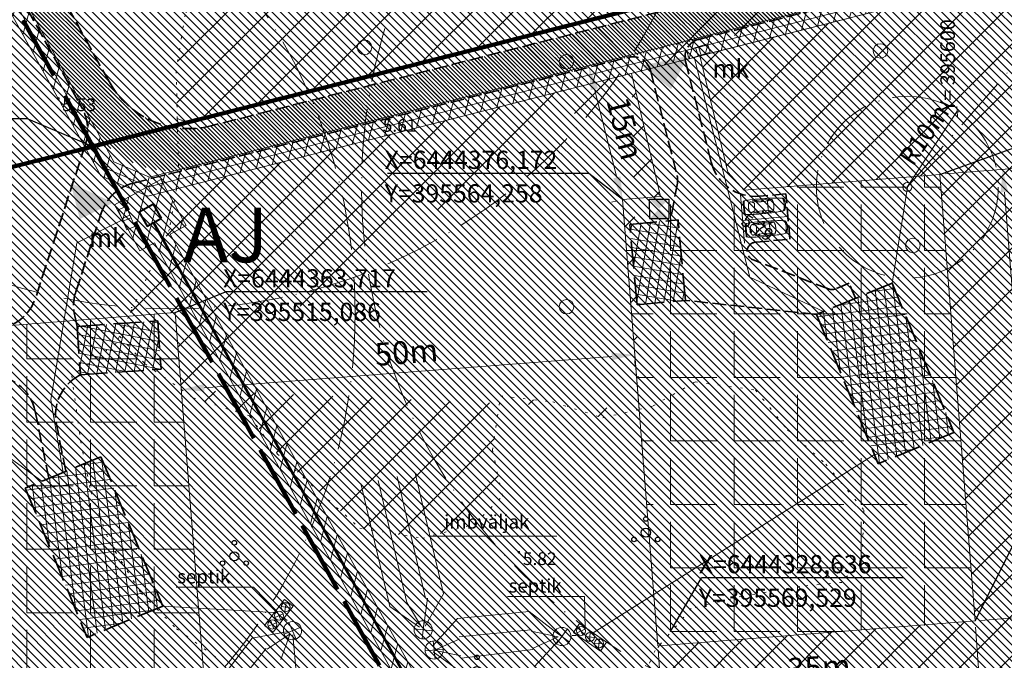
# Model space of a CAD drawing. Extents: x 395191 to 395949, y 6444226 to 6444862.
# Drawn here: x 395498 to 395606, y 6444325 to 6444396 of the extents above; entities that cross this region are included whole.
import ezdxf
from ezdxf.enums import TextEntityAlignment as Align

# ---------------------------------------------------------------- set-up
doc = ezdxf.new("R2010")
doc.units = 0
doc.header["$PDSIZE"] = 2
for name, pattern in [('ACAD_ISO10W100', [18, 12, -3, 0, -3]), ('DASHED2', [9.525, 6.35, -3.175]), ('honekk', [4, 3, -1]), ('KOLVIK', [1.25, 0.25, -1]), ('PINNASTEE', [4, 3, -1])]:
    doc.linetypes.add(name, pattern=pattern)
doc.layers.get('0').update_dxf_attribs({"lineweight": 15})
for name, color, linetype, lineweight in [('14_MPKAABEL', 251, 'MADALKAABEL', 18), ('15 PIIRID', 1, 'DASHED2', 90), ('2_AIAD', 7, 'Continuous', 20), ('ehitusõigus', 251, 'Continuous', 20), ('ELEKTER', 6, 'Continuous', 9), ('Haljastus', 251, 'Continuous', 20), ('hatch', 253, 'Continuous', 15), ('Hoone', 7, 'Continuous', 35), ('hooned', 7, 'Continuous', 30), ('KANAL', 251, 'KANALHORE', 18), ('kitsendused', 6, 'Continuous', 9), ('Korgus', 7, 'Continuous', 15), ('Kpkaabel', 251, 'KORGEKAABEL', 18), ('liiklus', 7, 'Continuous', 20), ('Piir', 251, 'Continuous', 25), ('Puu', 251, 'Continuous', 25), ('seinad', 7, 'Continuous', 18), ('TEKST', 7, 'Continuous', 15), ('VESI', 251, 'VESI', 18), ('Vork', 7, 'Continuous', 15)]:
    doc.layers.add(name, color=color, linetype=linetype, lineweight=lineweight)
doc.styles.add('ITALICC', font='italicc.shx')
doc.styles.add('romanc', font='romanc.shx')
doc.styles.add('romans', font='romans.shx')
doc.linetypes.add('-K-', pattern='A,10,-1.5,["K",romans,S=1.4,R=0,X=-0.7,Y=-0.7],-1.5,10,-3', length=26)
doc.linetypes.add('KANALHORE', pattern='A,2.5,-1.5,["K",Standard,S=1.6,R=0,X=-0.8,Y=-0.8],-1.5,10,-3,10,-3,7.5', length=39)
doc.linetypes.add('KORGEKAABEL', pattern='A,8,-2,[142,geodeet.shx,S=0.025,R=185,X=1.18,Y=0.303],-2.33,[142,geodeet.shx,S=0.025,R=185,X=0,Y=0.303],3.65,-3.35,[142,geodeet.shx,S=0.025,R=5,X=-2.195,Y=-0.299],0,[142,geodeet.shx,S=0.025,R=5,X=-3.35,Y=-0.299],-1', length=20.33)
doc.linetypes.add('MADALKAABEL', pattern='A,8,-2,[142,geodeet.shx,S=0.025,R=185,X=1.18,Y=0.303],8,-1,[142,geodeet.shx,S=0.025,R=5,X=-2.195,Y=-0.299],-1', length=20)
doc.linetypes.add('VESI', pattern='A,5,-0.75,["V",romanc,S=1,R=0,X=-0.5,Y=-0.5],-0.75,5,-1.5', length=13)
doc.dimstyles.new('ISO-25', dxfattribs={"dimtxt": 2.5, "dimasz": 2.5, "dimexe": 1.25, "dimexo": 0.625, "dimtad": 1, "dimtxsty": 'Standard', "dimcen": 2.5, "dimadec": 0, "dimazin": 0, "dimtfac": 1, "dimtmove": 0, "dimatfit": 3, "dimfxl": 0, "dimarcsym": 0})

# ---------------------------------------------------------------- blocks, each defined once
blk = doc.blocks.new('METS')
at = {"color": 0, "linetype": 'Continuous'}
blk.add_circle((0, 0), 0.8, dxfattribs=at)
blk = doc.blocks.new('PQQSAS')
at = {"color": 0, "linetype": 'Continuous'}
for centre, radius in [((0, 1.5), 0.25), ((0, 0), 0.5), ((-1.3, -0.75), 0.25), ((1.3, -0.75), 0.25)]:
    blk.add_circle(centre, radius, dxfattribs=at)
blk = doc.blocks.new('106')
for p, q in [((-1.5, 0.59), (-1.5, -0.61)), ((-1.5, 0.59), (1.5, 0.59)), ((-0.2, 0.59), (-0.2, -0.61)), ((0.2, 0.59), (0.2, -0.61)), ((1.5, 0.59), (1.5, -0.61)), ((-1.5, -0.61), (1.5, -0.61))]:
    blk.add_line(p, q)
blk = doc.blocks.new('*D26')
at = {"layer": 'Defpoints', "color": 0}
for p in [(395560.55, 6444390.71), (395560.55, 6444390.71), (395564.25, 6444376.17)]:
    blk.add_point(p, dxfattribs=at)
at = {"layer": 'seinad'}
for p, q in [((395559.95, 6444390.55), (395559.34, 6444390.4)), ((395563.64, 6444378.59), (395561.17, 6444388.29)), ((395563.65, 6444376.02), (395563.04, 6444375.86))]:
    blk.add_line(p, q, dxfattribs=at)
for points in [[(395561.57, 6444388.39), (395560.77, 6444388.18), (395560.55, 6444390.71)], [(395564.04, 6444378.7), (395563.23, 6444378.49), (395564.25, 6444376.17)]]:
    blk.add_solid(points, dxfattribs=at)
at = {"layer": 'seinad', "insert": (395564.22, 6444383.9), "char_height": 2.5, "attachment_point": 5, "rotation": 284.2732, "style": 'romanc'}
blk.add_mtext('15m', dxfattribs=at)
blk = doc.blocks.new('*D27')
at = {"layer": 'Defpoints', "color": 0}
for p in [(395565.57, 6444359.08), (395565.57, 6444359.08), (395515.75, 6444355.25)]:
    blk.add_point(p, dxfattribs=at)
at = {"layer": 'seinad'}
for p, q in [((395518.25, 6444355.44), (395563.07, 6444358.89)), ((395565.61, 6444358.46), (395565.66, 6444357.84)), ((395515.8, 6444354.63), (395515.85, 6444354))]:
    blk.add_line(p, q, dxfattribs=at)
for points in [[(395563.04, 6444359.31), (395563.11, 6444358.47), (395565.57, 6444359.08)], [(395518.22, 6444355.86), (395518.28, 6444355.03), (395515.75, 6444355.25)]]:
    blk.add_solid(points, dxfattribs=at)
at = {"layer": 'seinad', "insert": (395540.52, 6444359.04), "char_height": 2.5, "attachment_point": 5, "rotation": 4.3972, "style": 'romanc'}
blk.add_mtext('50m', dxfattribs=at)
blk = doc.blocks.new('KK')
for p, q in [((-1, 0), (1, 0)), ((0, -1), (0, 1))]:
    blk.add_line(p, q)
blk.add_circle((0, 0), 1)
blk = doc.blocks.new('*D28')
at = {"layer": 'Defpoints', "color": 0}
for p in [(395599.15, 6444378.93), (395603.03, 6444329.8), (395609.93, 6444330.34)]:
    blk.add_point(p, dxfattribs=at)
at = {"layer": 'seinad'}
for p, q in [((395599.77, 6444378.98), (395607.29, 6444379.57)), ((395606.24, 6444376.98), (395609.73, 6444332.84)), ((395603.65, 6444329.85), (395611.17, 6444330.44))]:
    blk.add_line(p, q, dxfattribs=at)
for points in [[(395606.66, 6444377.01), (395605.83, 6444376.95), (395606.05, 6444379.47)], [(395610.14, 6444332.87), (395609.31, 6444332.8), (395609.93, 6444330.34)]]:
    blk.add_solid(points, dxfattribs=at)
at = {"layer": 'seinad', "insert": (395609.86, 6444355.06), "char_height": 2.5, "attachment_point": 5, "rotation": 274.5145, "style": 'romanc'}
blk.add_mtext('50m', dxfattribs=at)
blk = doc.blocks.new('*D29')
at = {"layer": 'Defpoints', "color": 0}
for p in [(395603.03, 6444329.73), (395568.12, 6444327.21), (395603.47, 6444323.75)]:
    blk.add_point(p, dxfattribs=at)
at = {"layer": 'seinad'}
for p, q in [((395603.08, 6444329.1), (395603.56, 6444322.51)), ((395568.17, 6444326.58), (395568.65, 6444319.99)), ((395571.05, 6444321.41), (395600.97, 6444323.57))]:
    blk.add_line(p, q, dxfattribs=at)
for points in [[(395600.94, 6444323.99), (395601, 6444323.16), (395603.47, 6444323.75)], [(395571.02, 6444321.83), (395571.08, 6444321), (395568.56, 6444321.23)]]:
    blk.add_solid(points, dxfattribs=at)
at = {"layer": 'seinad', "insert": (395585.88, 6444324.36), "char_height": 2.5, "attachment_point": 5, "rotation": 4.1304, "style": 'romanc'}
blk.add_mtext('35m', dxfattribs=at)
blk = doc.blocks.new('Auto')
at = {"color": 7, "lineweight": 5}
for p, q in [((-4577, 711), (-4602, 660)), ((-3624, 686), (-2570, 711)), ((-3193, 521), (-3624, 686)), ((-3251, 694), (-3091, 521)), ((-3201, 695), (-3053, 521)), ((-2634, 508), (-3193, 521)), ((-2113, 521), (-2634, 508)), ((-2567, 711), (-2621, 508)), ((-2570, 711), (-1681, 698)), ((-2461, 710), (-2532, 508)), ((-1681, 698), (-2113, 521)), ((-3193, -521), (-3624, -686)), ((-3624, -686), (-2570, -711)), ((-3251, -694), (-3091, -521)), ((-3201, -695), (-3053, -521)), ((-2634, -508), (-3193, -521)), ((-2113, -521), (-2634, -508)), ((-2567, -711), (-2621, -508)), ((-2570, -711), (-1681, -698)), ((-2461, -710), (-2532, -508)), ((-1681, -698), (-2113, -521))]:
    blk.add_line(p, q, dxfattribs=at)
for points in [[(-4602, 660, 0.0096109), (-4625, 274, 0.0136104), (-4628, 0, 0.0056118), (-4611, -602, 0.057828), (-4602, -660, 0.0485758), (-4589, -694, 0.0850955), (-4577, -711, 0.1289643), (-4552, -725, 0.0264205), (-4418, -753, 0.0265595), (-3860, -806, 0.0129561), (-2710, -826, 0.0052334), (-1750, -807, 0.0068799), (-1021, -775, 0.0146401), (-451, -725, 0.0427436), (-259, -686, 0.0441876), (-192, -659, 0.0765959), (-157, -635, 0.0846298), (-127, -593, 0.0362151), (-81, -483, 0.0269458), (-28, -288, 0.0333181), (-5, -127, 0.01947), (0, 0, 0.01947), (-5, 127, 0.0333181), (-28, 288, 0.0269458), (-81, 483, 0.0362151), (-127, 593, 0.0846298), (-157, 635, 0.0765959), (-192, 659, 0.0441876), (-259, 686, 0.0427436), (-451, 725, 0.0146401), (-1021, 775, 0.0068799), (-1750, 807, 0.0052334), (-2710, 826, 0.0129561), (-3801, 807, 0.0228103), (-4418, 753, 0.0301704), (-4439, 748, 0.0046149), (-4577, 711)], [(-4418, 753, 0.0267404), (-4494, 720, 0.1821774), (-4502, 711, 0.0884711), (-4516, 647, 0.0086511), (-4526, -13, 0.008342), (-4515, -650, 0.0860663), (-4502, -711, 0.1843305), (-4493, -720, 0.0276254), (-4418, -753)], [(-316, 692, -0.0373094), (-274, 656, -0.0776957), (-259, 635, -0.0236874), (-227, 564, -0.0311914), (-208, 508, -0.0145975), (-182, 395, -0.0117934), (-157, 254, -0.0126396), (-136, 86, -0.0249223), (-132, 0, -0.0249223), (-136, -86, -0.0126396), (-157, -254, -0.0117934), (-182, -395, -0.0145975), (-208, -508, -0.0311914), (-227, -564, -0.0236874), (-259, -635, -0.0776957), (-274, -656, -0.0373094), (-316, -692)]]:
    blk.add_lwpolyline(points, format="xyb", dxfattribs=at)
for points in [[(-3917, 550), (-3929, 540), (-3942, 530), (-3954, 518), (-3966, 505), (-3978, 492), (-3989, 477), (-4000, 461), (-4010, 444), (-4019, 426), (-4027, 407), (-4035, 387), (-4042, 365), (-4048, 341), (-4054, 317), (-4060, 290), (-4065, 262), (-4069, 233), (-4073, 202), (-4077, 170), (-4080, 138), (-4083, 104), (-4084, 70), (-4085, 35), (-4086, 0), (-4085, -35), (-4084, -70), (-4083, -104), (-4080, -138), (-4077, -170), (-4073, -202), (-4069, -233), (-4065, -262), (-4060, -290), (-4054, -317), (-4048, -341), (-4042, -365), (-4035, -387), (-4027, -407), (-4019, -426), (-4010, -444), (-4000, -461), (-3989, -477), (-3978, -492), (-3966, -505), (-3954, -518), (-3942, -530), (-3929, -540), (-3917, -550), (-3904, -559), (-3890, -567), (-3876, -574), (-3859, -579), (-3840, -582), (-3817, -582), (-3791, -581), (-3760, -576), (-3724, -568), (-3685, -557), (-3644, -544), (-3602, -530), (-3561, -514), (-3522, -497), (-3488, -479), (-3459, -461), (-3437, -444), (-3422, -427), (-3411, -409), (-3405, -390), (-3403, -370), (-3403, -348), (-3406, -323), (-3409, -296), (-3412, -266), (-3415, -233), (-3418, -198), (-3420, -161), (-3422, -122), (-3424, -82), (-3425, -41), (-3425, 0), (-3425, 41), (-3424, 82), (-3422, 122), (-3420, 161), (-3418, 198), (-3415, 233), (-3412, 266), (-3409, 296), (-3406, 323), (-3403, 348), (-3403, 370), (-3405, 390), (-3411, 409), (-3422, 427), (-3437, 444), (-3459, 461), (-3488, 479), (-3522, 497), (-3561, 514), (-3602, 530), (-3644, 544), (-3685, 557), (-3724, 568), (-3760, 576), (-3791, 581), (-3817, 582), (-3840, 582), (-3859, 579), (-3876, 574), (-3890, 567), (-3904, 559)], [(-1961, 373), (-1958, 338), (-1955, 299), (-1952, 255), (-1949, 208), (-1947, 159), (-1945, 107), (-1944, 54), (-1944, 0), (-1944, -54), (-1945, -107), (-1947, -159), (-1949, -208), (-1952, -255), (-1955, -299), (-1958, -338), (-1961, -373), (-1964, -402), (-1966, -426), (-1966, -447), (-1963, -465), (-1957, -480), (-1946, -495), (-1929, -510), (-1906, -525), (-1875, -542), (-1839, -559), (-1798, -577), (-1755, -595), (-1712, -612), (-1669, -627), (-1628, -641), (-1592, -652), (-1562, -660), (-1537, -665), (-1516, -668), (-1499, -668), (-1486, -666), (-1475, -663), (-1465, -658), (-1457, -652), (-1449, -645), (-1442, -637), (-1434, -628), (-1427, -618), (-1420, -606), (-1412, -592), (-1404, -575), (-1396, -557), (-1387, -536), (-1377, -512), (-1368, -486), (-1358, -458), (-1348, -428), (-1339, -396), (-1330, -362), (-1322, -326), (-1314, -289), (-1307, -250), (-1301, -210), (-1297, -169), (-1293, -128), (-1290, -85), (-1288, -43), (-1288, 0), (-1288, 43), (-1290, 85), (-1293, 128), (-1297, 169), (-1301, 210), (-1307, 250), (-1314, 289), (-1322, 326), (-1330, 362), (-1339, 396), (-1348, 428), (-1358, 458), (-1368, 486), (-1377, 512), (-1387, 536), (-1396, 557), (-1404, 575), (-1412, 592), (-1420, 606), (-1427, 618), (-1434, 628), (-1442, 637), (-1449, 645), (-1457, 652), (-1465, 658), (-1475, 663), (-1486, 666), (-1499, 668), (-1516, 668), (-1537, 665), (-1562, 660), (-1592, 652), (-1628, 641), (-1669, 627), (-1712, 612), (-1755, 595), (-1798, 577), (-1839, 559), (-1875, 542), (-1906, 525), (-1929, 510), (-1946, 495), (-1957, 480), (-1963, 465), (-1966, 447), (-1966, 426), (-1964, 402)]]:
    blk.add_lwpolyline(points, close=True, dxfattribs=at)
at = {"color": 7, "linetype": 'Continuous', "lineweight": 5}
for points in [[(-244, 622, -0.4216726), (-226, 651, -0.2348067), (-173, 639, -0.0402885), (-155, 621, -0.051229), (-143, 605, -0.0311778), (-124, 565, -0.0105111), (-76, 442, -0.0236643), (-50, 358, -0.045801), (-43, 312, -0.4466042), (-77, 278, -0.2346118), (-148, 317, -0.1386571), (-179, 408, 0.0856172), (-214, 559, 0.0295628), (-235, 602, -0.0653672)], [(-244, -622, 0.4216726), (-226, -651, 0.2348067), (-173, -639, 0.0402885), (-155, -621, 0.051229), (-143, -605, 0.0311778), (-124, -565, 0.0105111), (-76, -442, 0.0236643), (-50, -358, 0.045801), (-43, -312, 0.4466042), (-77, -278, 0.2346118), (-148, -317, 0.1386571), (-179, -408, -0.0856172), (-214, -559, -0.0295628), (-235, -602, 0.0653672)]]:
    blk.add_lwpolyline(points, format="xyb", close=True, dxfattribs=at)

msp = doc.modelspace()

# ---------------------------------------------------------------- hatches: boundary and pattern name
at = {"layer": '2_AIAD', "ltscale": 2}
for points in [[(395571.47513, 6444391.95933), (395569.58464, 6444388.30187), (395566.38025, 6444390.887)], [(395508.28371, 6444375.81407), (395504.58462, 6444374.00639), (395503.55495, 6444377.99271)]]:
    msp.add_hatch(color=256, dxfattribs=at).paths.add_polyline_path(points)
at = {"layer": 'ehitusõigus'}
h = msp.add_hatch(dxfattribs=at)
h.set_pattern_fill('ANGLE', color=256, style=0)
h.set_pattern_definition([(0, (-4.991, -4.424), (0, 6.985), [5.08, -1.905]), (90, (-4.991, -4.424), (-6.985, 4e-16), [5.08, -1.905])])
edge = h.paths.add_edge_path()
edge.add_line((395603.02849, 6444329.79947), (395599.15525, 6444378.85533))
edge.add_line((395599.15525, 6444378.85533), (395564.2582, 6444376.17185))
edge.add_line((395564.2582, 6444376.17185), (395568.13708, 6444327.04459))
edge.add_line((395568.13708, 6444327.04459), (395603.03413, 6444329.72807))
h = msp.add_hatch(dxfattribs=at)
h.set_pattern_fill('ANGLE', color=256, style=0)
h.set_pattern_definition([(0, (1.085, 11.609), (0, 6.985), [5.08, -1.905]), (90, (1.085, 11.609), (-6.985, 4e-16), [5.08, -1.905])])
h.paths.add_polyline_path([(395518.23445, 6444323.84059), (395515.08601, 6444363.71649), (395475.21011, 6444360.56806), (395478.35855, 6444320.69216)])
at = {"layer": 'ELEKTER', "lineweight": 9, "ltscale": 0.5}
h = msp.add_hatch(dxfattribs=at)
h.set_pattern_fill('ANSI31', scale=0.5, angle=30, style=0)
h.paths.add_polyline_path([(395815.04745, 6444612.06342), (395811.13019, 6444617.9106), (395809.77455, 6444616.34075), (395812.53716, 6444612.21709), (395748.15122, 6444537.69422), (395709.99012, 6444503.49426), (395706.7866, 6444507.06881), (395705.2972, 6444505.73401), (395708.50072, 6444502.15946), (395649.70808, 6444449.4695), (395646.50456, 6444453.04406), (395645.01516, 6444451.70926), (395648.21868, 6444448.1347), (395593.81196, 6444399.37542), (395512.23392, 6444378.62211), (395508.31547, 6444380.31915), (395438.90231, 6444506.09728), (395413.91216, 6444493.77433), (395413.67513, 6444490.8236), (395415.76813, 6444491.90116), (395415.81484, 6444492.48262), (395438.07401, 6444503.45889), (395506.89424, 6444378.75516), (395512.06547, 6444376.51556), (395594.78102, 6444397.55824), (395749.58112, 6444536.29006)])
h = msp.add_hatch(dxfattribs=at)
h.set_pattern_fill('ANSI31', scale=0.5, angle=30, style=0)
h.paths.add_polyline_path([(395514.53044, 6444372.35314), (395516.26898, 6444373.31259), (395513.47671, 6444378.37224), (395508.4002, 6444375.57067), (395511.19247, 6444370.51101), (395512.77938, 6444371.38678), (395544.42881, 6444314.38516), (395546.62035, 6444314.5582)])
at = {"layer": 'Haljastus', "lineweight": 9}
h = msp.add_hatch(dxfattribs=at)
h.set_pattern_fill('ANSI31', color=256, style=0)
h.paths.add_polyline_path([(395515.30208, 6444385.07994), (395516.42588, 6444384.64143), (395591.48623, 6444403.73664), (395621.30212, 6444431.04367), (395619.98178, 6444436.31987), (395612.02086, 6444445.12546), (395609.11613, 6444450.13786), (395609.90834, 6444456.73311), (395610.81028, 6444458.00962), (395592.28434, 6444478.68128), (395588.2549, 6444478.89315), (395582.44546, 6444477.04648), (395578.74852, 6444472.2979), (395578.2204, 6444466.23028), (395579.80479, 6444460.69025), (395580.597, 6444455.15024), (395583.95786, 6444437.14869), (395583.42972, 6444431.60868), (395582.48887, 6444425.7492), (395579.37409, 6444422.24849), (395573.14456, 6444422.11884), (395566.91503, 6444423.28573), (395561.46418, 6444425.36023), (395557.0516, 6444428.34232), (395551.73055, 6444430.41682), (395545.63081, 6444430.41682), (395539.8719, 6444428.99165), (395534.16151, 6444427.17646), (395530.13827, 6444423.28678), (395526.89371, 6444417.45225), (395521.11475, 6444407.75554), (395517.96412, 6444402.35974), (395516.16377, 6444396.51427), (395515.17359, 6444390.30908)])
h = msp.add_hatch(dxfattribs=at)
h.set_pattern_fill('ANSI31', color=256, style=0)
edge = h.paths.add_edge_path()
edge.add_line((395572.74355, 6444391.95195), (395575.8213, 6444379.18313))
edge.add_line((395575.8213, 6444379.18313), (395577.63884, 6444377.20078))
edge.add_line((395577.63884, 6444377.20078), (395599.14961, 6444378.92673))
edge.add_line((395599.14961, 6444378.92673), (395603.02849, 6444329.79947))
edge.add_line((395603.02849, 6444329.79947), (395568.28229, 6444327.05576))
edge.add_line((395568.28229, 6444327.05576), (395567.83798, 6444326.53789))
edge.add_line((395567.83798, 6444326.53789), (395565.40908, 6444321.02303))
edge.add_line((395565.40908, 6444321.02303), (395565.40908, 6444316.03636))
edge.add_line((395565.40908, 6444316.03636), (395617.22372, 6444320.10555))
edge.add_line((395617.22372, 6444320.10555), (395684.78953, 6444378.79328))
edge.add_line((395684.78953, 6444378.79328), (395709.3636, 6444400.13835))
edge.add_line((395709.3636, 6444400.13835), (395703.69075, 6444405.19029))
edge.add_line((395703.69075, 6444405.19029), (395698.14534, 6444406.77314))
edge.add_line((395698.14534, 6444406.77314), (395685.47018, 6444405.7179))
edge.add_line((395685.47018, 6444405.7179), (395673.32314, 6444404.39885))
edge.add_line((395673.32314, 6444404.39885), (395657.21511, 6444397.8036))
edge.add_line((395657.21511, 6444397.8036), (395637.14606, 6444385.66835))
edge.add_line((395637.14606, 6444385.66835), (395628.69595, 6444377.75404))
edge.add_line((395628.69595, 6444377.75404), (395622.88651, 6444374.58831))
edge.add_line((395622.88651, 6444374.58831), (395617.34112, 6444377.49023))
edge.add_line((395617.34112, 6444377.49023), (395611.26759, 6444386.9874))
edge.add_line((395611.26759, 6444386.9874), (395613.11604, 6444392.52741))
edge.add_line((395613.11604, 6444392.52741), (395618.39737, 6444395.42931))
edge.add_line((395618.39737, 6444395.42931), (395619.18958, 6444401.76076))
edge.add_line((395619.18958, 6444401.76076), (395618.13331, 6444412.84078))
edge.add_line((395618.13331, 6444412.84078), (395620.24585, 6444425.76748))
edge.add_line((395620.24585, 6444425.76748), (395621.30212, 6444431.04367))
edge.add_line((395565.32807, 6444390.06547), (395594.78102, 6444397.55824))
edge.add_line((395594.78102, 6444397.55824), (395619.21429, 6444419.45533))
h = msp.add_hatch(dxfattribs=at)
h.set_pattern_fill('ANSI31', color=256, style=0)
edge = h.paths.add_edge_path()
edge.add_line((395509.96453, 6444363.31212), (395515.08601, 6444363.71649))
edge.add_line((395515.08601, 6444363.71649), (395515.75441, 6444355.25101))
edge.add_line((395565.32807, 6444390.06547), (395515.2243, 6444377.31916))
edge.add_line((395515.2243, 6444377.31916), (395514.4379, 6444372.90664))
edge.add_line((395514.4379, 6444372.90664), (395511.89711, 6444367.44924))
edge.add_line((395511.89711, 6444367.44924), (395509.96453, 6444363.31212))
edge.add_line((395515.75441, 6444355.25101), (395517.05192, 6444354.33283))
edge.add_line((395517.05192, 6444354.33283), (395523.23457, 6444352.34748))
edge.add_line((395523.23457, 6444352.34748), (395526.3259, 6444348.15619))
edge.add_line((395526.3259, 6444348.15619), (395530.9629, 6444343.96488))
edge.add_line((395530.9629, 6444343.96488), (395535.37907, 6444339.99417))
edge.add_line((395535.37907, 6444339.99417), (395542.22415, 6444338.8912))
edge.add_line((395542.22415, 6444338.8912), (395547.96518, 6444340.43537))
edge.add_line((395547.96518, 6444340.43537), (395551.0565, 6444343.52369))
edge.add_line((395551.0565, 6444343.52369), (395549.95245, 6444348.59737))
edge.add_line((395549.95245, 6444348.59737), (395550.8357, 6444354.55343))
edge.add_line((395550.8357, 6444354.55343), (395556.57673, 6444353.89165))
edge.add_line((395556.57673, 6444353.89165), (395562.09695, 6444352.12689))
edge.add_line((395562.09695, 6444352.12689), (395566.08126, 6444353.0822))
edge.add_line((395565.23769, 6444390.04247), (395568.44822, 6444376.49405))
edge.add_line((395568.44822, 6444376.49405), (395564.25888, 6444376.16328))
edge.add_line((395564.25888, 6444376.16328), (395566.08126, 6444353.0822))
at = {"layer": 'hatch', "lineweight": 30}
h = msp.add_hatch(dxfattribs=at)
h.set_pattern_fill('ANSI31', color=254, scale=0.1, angle=450, style=0)
h.set_pattern_definition([(135, (0, 0), (-0.224506403027, -0.224506403027), [])])
edge = h.paths.add_edge_path()
edge.add_line((395844.02869, 6444659.25014), (395850.74988, 6444645.6705))
edge.add_arc((395846.30681, 6444643.37722), 5, 27.3004941, 134.2978205)
edge.add_line((395842.81487, 6444646.95581), (395749.12911, 6444538.52015))
edge.add_arc((395733.99519, 6444551.59549), 20, 311.866689, 319.1737841, ccw=False)
edge.add_line((395747.34318, 6444536.7015), (395595.73758, 6444400.83259))
edge.add_arc((395589.06358, 6444408.27959), 10, 284.273169, 311.866689, ccw=False)
edge.add_line((395591.52904, 6444398.58828), (395517.0063, 6444379.62983))
edge.add_arc((395514.54084, 6444389.32114), 10, 208.8929829, 284.273169, ccw=False)
edge.add_line((395505.78561, 6444384.48939), (395445.42798, 6444493.85869))
edge.add_line((395445.42798, 6444493.85869), (395438.48751, 6444489.87783))
edge.add_line((395438.48751, 6444489.87783), (395432.68862, 6444500.38555))
edge.add_line((395432.68862, 6444500.38555), (395443.09933, 6444506.35683))
edge.add_line((395443.09933, 6444506.35683), (395507.79447, 6444389.12785))
edge.add_arc((395516.54971, 6444393.9596), 10, 208.8929829, 284.273169)
edge.add_line((395519.01516, 6444384.26829), (395589.59092, 6444402.22263))
edge.add_arc((395587.12547, 6444411.91394), 10, 284.273169, 311.866689)
edge.add_line((395593.79947, 6444404.46695), (395744.48338, 6444539.50983))
edge.add_arc((395731.13538, 6444554.40383), 20, 311.866689, 319.1737841)
edge.add_line((395746.2693, 6444541.32849), (395843.6332, 6444654.02137))
edge.add_arc((395839.58562, 6444656.95686), 5, 324.0487149, 387.3004941)
at = {"layer": 'hatch'}
h = msp.add_hatch(dxfattribs=at)
h.set_pattern_fill('ANSI37', color=256, scale=0.312, angle=125.2059231, style=0)
h.set_pattern_definition([(170.20592314, (6880457.4185, 6637555.5505), (-0.16850861677, -0.97616248959), []), (260.20592314, (6880457.4185, 6637555.5505), (0.97616248959, -0.16850861677), [])])
h.paths.add_polyline_path([(395565.85768, 6444364.57869), (395571.1686, 6444365.06718), (395570.35444, 6444373.91871), (395565.04352, 6444373.43021)])
h = msp.add_hatch(dxfattribs=at)
h.set_pattern_fill('ANSI37', color=256, scale=0.312, angle=-37.5834682, style=0)
h.set_pattern_definition([(7.416531772, (-5732896.7027, 4350753.7838), (-0.12786835373, 0.9823126), []), (97.416531772, (-5732896.7027, 4350753.7838), (-0.9823126, -0.12786835373), [])])
h.paths.add_polyline_path([(395593.8949, 6444366.95762), (395600.68838, 6444350.52905), (395592.37141, 6444347.08985), (395585.57794, 6444363.51843)])
h = msp.add_hatch(dxfattribs=at)
h.set_pattern_fill('ANSI37', color=256, scale=0.312, angle=33.8137259, style=0)
h.set_pattern_definition([(78.813725897, (431081.0808, -43308.8385), (-0.9717802428, 0.19217575212), []), (168.813725897, (431081.0808, -43308.8385), (-0.19217575212, -0.9717802428), [])])
h.paths.add_polyline_path([(395504.28835, 6444362.20726), (395504.64767, 6444356.88604), (395513.51636, 6444357.4849), (395513.15704, 6444362.80612)])
h = msp.add_hatch(dxfattribs=at)
h.set_pattern_fill('ANSI37', color=256, scale=0.312, angle=-37.5834682, style=0)
h.set_pattern_definition([(7.416531772, (-5732983.6912, 4350734.6822), (-0.12786835373, 0.9823126), []), (97.416531772, (-5732983.6912, 4350734.6822), (-0.9823126, -0.12786835373), [])])
h.paths.add_polyline_path([(395506.90644, 6444347.85604), (395513.69992, 6444331.42746), (395505.38295, 6444327.98827), (395498.58948, 6444344.41684)])
at = {"layer": 'kitsendused', "lineweight": 9, "ltscale": 0.5}
h = msp.add_hatch(dxfattribs=at)
h.set_pattern_fill('ANSI31', color=51, scale=0.2, angle=90, style=0)
h.set_pattern_definition([(135, (0, 0), (-0.449012806053, -0.449012806053), [])])
h.paths.add_polyline_path([(395805.83, 6444739.31), (395893.8, 6444560.34), (395525.38, 6444240.33), (395380.8, 6444316.38), (395420.94, 6444360.35), (395313.83, 6444570.59), (395312.6, 6444573), (395403.81, 6444644.86), (395432.69, 6444666.37), (395543.41, 6444483.25), (395641.47, 6444578.93)])

# ---------------------------------------------------------------- linework, layer by layer
at = {"layer": '14_MPKAABEL'}
msp.add_line((395512.14969, 6444377.56884), (395512.51293, 6444376.91064), dxfattribs=at)
for points in [[(395438.72912, 6444504.34147), (395507.60486, 6444379.53716), (395512.14969, 6444377.56884), (395594.29649, 6444398.46683), (395748.86617, 6444536.99214), (395812.85808, 6444611.05895)], [(395572.11981, 6444391.81344), (395578.24498, 6444367.62045), (395586.3503, 6444363.83781)], [(395509.26795, 6444373.92442), (395504.24157, 6444371.37951), (395501.39444, 6444354.12628), (395502.74796, 6444346.13644)]]:
    msp.add_lwpolyline(points, dxfattribs=at)
at = {"layer": '15 PIIRID', "linetype": 'Continuous', "lineweight": 25}
for p, q in [((395498.87723, 6444385.03943), (395476.70791, 6444385.03943)), ((395498.87723, 6444385.03943), (395506.0204, 6444381.9943)), ((395599.14961, 6444378.92673), (395609.16656, 6444382.51317)), ((395560.56685, 6444379.0274), (395538.39753, 6444379.0274)), ((395564.2582, 6444376.17185), (395560.56685, 6444379.0274)), ((395515.08601, 6444363.71649), (395520.62015, 6444365.99059)), ((395542.78947, 6444365.99059), (395520.62015, 6444365.99059)), ((395603.02849, 6444329.79947), (395610.96608, 6444345.69065)), ((395569.52897, 6444328.63606), (395572.92985, 6444334.54128, 0.15611)), ((395595.09917, 6444334.54128, 0.15611), (395572.92985, 6444334.54128, 0.15611))]:
    msp.add_line(p, q, dxfattribs=at)
at = {"layer": '15 PIIRID'}
for points in [[(395591.48623, 6444403.73664), (395506.32497, 6444544.585), (395438.81729, 6444503.76777), (395506.0204, 6444381.9943), (395591.48623, 6444403.73664)], [(395438.81729, 6444503.76777), (395366.77, 6444466.675), (395420.94, 6444360.35), (395506.0204, 6444381.9943), (395438.81729, 6444503.76777)], [(395591.48623, 6444403.73664), (395506.0204, 6444381.9943), (395565.14102, 6444274.86647), (395684.78953, 6444378.79328), (395631.7673, 6444439.83653), (395591.48623, 6444403.73664)], [(395506.0204, 6444381.9943), (395420.94, 6444360.35), (395380.8, 6444316.38), (395525.38, 6444240.33), (395565.14102, 6444274.86647), (395506.0204, 6444381.9943)]]:
    msp.add_lwpolyline(points, dxfattribs=at)
at = {"layer": 'ehitusõigus'}
msp.add_lwpolyline([(395518.23445, 6444323.84059), (395515.08601, 6444363.71649), (395475.21011, 6444360.56806), (395478.35855, 6444320.69216), (395518.23445, 6444323.84059)], dxfattribs=at)
at = {"layer": 'ELEKTER', "color": 7, "lineweight": 9, "ltscale": 0.5}
msp.add_line((395546.62035, 6444314.5582), (395514.53044, 6444372.35314), dxfattribs=at)
at = {"layer": 'ELEKTER', "color": 252, "lineweight": 9, "ltscale": 0.5}
msp.add_line((395544.42881, 6444314.38516), (395512.77938, 6444371.38678), dxfattribs=at)
at = {"layer": 'ELEKTER', "color": 7, "lineweight": 9, "ltscale": 0.5}
for points in [[(395815.04745, 6444612.06342), (395811.13019, 6444617.9106), (395809.77455, 6444616.34075), (395812.53716, 6444612.21709), (395748.15122, 6444537.69422), (395709.99012, 6444503.49426), (395706.7866, 6444507.06881), (395705.2972, 6444505.73401), (395708.50072, 6444502.15946), (395649.70808, 6444449.4695), (395646.50456, 6444453.04406), (395645.01516, 6444451.70926), (395648.21868, 6444448.1347), (395593.81196, 6444399.37542), (395512.23392, 6444378.62211), (395508.31547, 6444380.31915), (395438.90231, 6444506.09728)], [(395438.07401, 6444503.45889), (395506.89424, 6444378.75516), (395512.06547, 6444376.51556), (395594.78102, 6444397.55824), (395749.58112, 6444536.29006), (395815.04745, 6444612.06342)], [(395514.53044, 6444372.35314), (395516.26898, 6444373.31259), (395513.47671, 6444378.37224), (395508.4002, 6444375.57067), (395511.19247, 6444370.51101), (395512.77938, 6444371.38678)]]:
    msp.add_lwpolyline(points, dxfattribs=at)
at = {"layer": 'Haljastus', "lineweight": 9}
for points in [[(395515.30208, 6444385.07994), (395516.42588, 6444384.64143), (395591.48623, 6444403.73664), (395621.30212, 6444431.04367)], [(395572.74355, 6444391.95195), (395594.78102, 6444397.55824), (395619.21429, 6444419.45533)], [(395572.74355, 6444391.95195), (395575.8213, 6444379.18313), (395577.63884, 6444377.20078), (395599.14961, 6444378.92673), (395603.02849, 6444329.79947), (395568.28229, 6444327.05576)], [(395515.2243, 6444377.31916), (395565.32807, 6444390.06547)], [(395565.23769, 6444390.04247), (395568.44822, 6444376.49405), (395564.25888, 6444376.16328), (395566.08126, 6444353.0822)]]:
    msp.add_lwpolyline(points, dxfattribs=at)
at = {"layer": 'Haljastus', "linetype": 'KOLVIK'}
for points in [[(395516.16377, 6444396.51427), (395515.17359, 6444390.30908), (395515.30208, 6444385.07994)], [(395515.30208, 6444385.07994), (395515.46024, 6444378.64304), (395515.2243, 6444377.31916)], [(395515.2243, 6444377.31916), (395514.4379, 6444372.90664), (395511.89711, 6444367.44924), (395509.96453, 6444363.31212)], [(395509.96453, 6444363.31212), (395508.57422, 6444360.33584), (395503.6959, 6444356.76188), (395504.67157, 6444349.61395), (395505.80347, 6444343.96488), (395507.82045, 6444338.47953), (395511.29417, 6444332.88221), (395515.2294, 6444328.92717), (395520.04776, 6444325.45684)], [(395508.9497, 6444361.13965), (395511.75252, 6444358.08294), (395515.75441, 6444355.25101)], [(395566.08126, 6444353.0822), (395567.61716, 6444353.45046), (395572.25416, 6444356.0976), (395578.87841, 6444355.21522), (395582.41136, 6444350.80332), (395586.60673, 6444347.0532), (395590.80209, 6444341.97954), (395590.58129, 6444336.68526), (395588.37321, 6444334.03812), (395583.73621, 6444333.59694), (395577.33276, 6444332.49395), (395571.81253, 6444331.17039), (395568.28229, 6444327.05576)], [(395515.75441, 6444355.25101), (395517.05192, 6444354.33283), (395523.23457, 6444352.34748), (395526.3259, 6444348.15619), (395530.9629, 6444343.96488), (395535.37907, 6444339.99417), (395542.22415, 6444338.8912), (395547.96518, 6444340.43537), (395551.0565, 6444343.52369), (395549.95245, 6444348.59737), (395550.8357, 6444354.55343), (395556.57673, 6444353.89165), (395562.09695, 6444352.12689), (395566.08126, 6444353.0822)], [(395568.28229, 6444327.05576), (395567.83798, 6444326.53789), (395565.40908, 6444321.02303), (395565.40908, 6444316.03636)]]:
    msp.add_lwpolyline(points, dxfattribs=at)
at = {"layer": 'Hoone', "linetype": 'honekk'}
for p, q in [((395565.04352, 6444373.43021, -21.33333), (395570.35444, 6444373.91871, -21.33333)), ((395571.1686, 6444365.06718), (395570.35444, 6444373.91871)), ((395565.85768, 6444364.57869), (395565.04352, 6444373.43021)), ((395593.8949, 6444366.95762), (395585.57794, 6444363.51843)), ((395593.8949, 6444366.95762), (395600.68838, 6444350.52905)), ((395565.85768, 6444364.57869, -21.33333), (395571.1686, 6444365.06718, -21.33333)), ((395585.57794, 6444363.51843), (395592.37141, 6444347.08985)), ((395504.28835, 6444362.20726, 42.66667), (395513.15704, 6444362.80612, 42.66667)), ((395504.28835, 6444362.20726, 21.33333), (395504.64767, 6444356.88604, 21.33333)), ((395513.15704, 6444362.80612, 21.33333), (395513.51636, 6444357.4849, 21.33333)), ((395504.64767, 6444356.88604, 42.66667), (395513.51636, 6444357.4849, 42.66667)), ((395600.68838, 6444350.52905), (395592.37141, 6444347.08985)), ((395506.90644, 6444347.85604, 42.66667), (395498.58948, 6444344.41684, 42.66667)), ((395506.90644, 6444347.85604, 42.66667), (395513.69992, 6444331.42746, 42.66667)), ((395498.58948, 6444344.41684, 42.66667), (395505.38295, 6444327.98827, 42.66667)), ((395513.69992, 6444331.42746, 42.66667), (395505.38295, 6444327.98827, 42.66667))]:
    msp.add_line(p, q, dxfattribs=at)
at = {"layer": 'hooned', "ltscale": 0.4}
for p, q in [((395567.19509, 6444376.18916), (395569.3283, 6444376.21154)), ((395567.19509, 6444376.18916), (395567.21747, 6444374.05594)), ((395569.3283, 6444376.21154), (395569.35069, 6444374.07833)), ((395567.21747, 6444374.05594), (395569.35069, 6444374.07833))]:
    msp.add_line(p, q, dxfattribs=at)
for points in [[(395567.19509, 6444376.18916), (395568.29612, 6444375.12737), (395569.3283, 6444376.21154), (395568.27284, 6444375.15053)], [(395567.21747, 6444374.05594), (395568.29612, 6444375.12737), (395567.21747, 6444374.05594), (395569.35069, 6444374.07833)]]:
    msp.add_solid(points, dxfattribs=at)
at = {"layer": 'KANAL'}
for p, q in [((395561.02434, 6444328.49965), (395591.9553, 6444348.09612, -42.66667)), ((395526.00072, 6444330.72637), (395513.69992, 6444331.42746)), ((395527.38265, 6444329.84773, -3.16322), (395527.04137, 6444330.11081, -0.1837)), ((395558.71805, 6444328.21006, -2.97952), (395559.14887, 6444328.20122))]:
    msp.add_line(p, q, dxfattribs=at)
at = {"layer": 'KANAL', "lineweight": 18}
for p, q in [((395528.05217, 6444331.42207, -0.1837), (395527.10178, 6444332.1547, -0.1837)), ((395558.85848, 6444328.53859), (395559.54109, 6444329.52553)), ((395525.85006, 6444328.56541, -0.1837), (395524.89966, 6444329.29804, -0.1837)), ((395561.82498, 6444326.48683), (395562.50759, 6444327.47377))]:
    msp.add_line(p, q, dxfattribs=at)
at = {"layer": 'KANAL', "linetype": 'Continuous'}
for points, elevation in [([(395542.59846, 6444332.31388), (395539.46384, 6444345.68443)], 0.15611), ([(395544.57832, 6444332.77805), (395541.4685, 6444346.04283)], 0.15611), ([(395538.65442, 6444331.38924), (395535.48481, 6444344.90908)], 0.15611), ([(395540.55154, 6444331.834), (395537.40479, 6444345.25633)], 0.15611), ([(395542.57088, 6444329.22436), (395544.57832, 6444332.77805)], 7.72861), ([(395542.10131, 6444329.22053), (395540.55154, 6444331.834)], 0.15611), ([(395542.39988, 6444329.28096), (395542.81142, 6444332.29138)], 0.15611), ([(395538.65442, 6444331.38924), (395541.95008, 6444329.09248)], 0.15611), ([(395553.97339, 6444330.82696), (395546.0946, 6444330.06176)], 7.7562), ([(395557.22531, 6444328.35401), (395553.97394, 6444330.82122)], 7.7562), ([(395543.37432, 6444327.01896), (395546.0946, 6444330.06176)], 7.7562), ([(395528.00353, 6444328.26284), (395528.37655, 6444324.19844)], 7.5725), ([(395554.16517, 6444328.80646), (395546.3034, 6444328.04292)], 0.1837), ([(395557.18961, 6444328.03009), (395554.21677, 6444328.65798)], 0.1837), ([(395543.52362, 6444326.55409), (395546.29383, 6444327.80225)], 0.1837), ([(395557.18756, 6444328.04906), (395554.41735, 6444326.80089)], 0.1837), ([(395554.55329, 6444324.76435), (395557.27248, 6444327.72111)], 0.1837), ([(395546.68277, 6444324.00573), (395543.4489, 6444326.3887)], 0.1837), ([(395543.52157, 6444326.57306), (395546.49441, 6444325.94517)], 0.1837), ([(395554.39864, 6444326.64481), (395546.55514, 6444325.7121)], 0.1837)]:
    msp.add_lwpolyline(points, dxfattribs=dict(at, elevation=elevation))
at = {"layer": 'KANAL', "lineweight": 18, "elevation": -0.1837}
for points in [[(395527.10178, 6444332.1547), (395524.89966, 6444329.29804)], [(395528.05217, 6444331.42207), (395525.85006, 6444328.56541)]]:
    msp.add_lwpolyline(points, dxfattribs=at)
at = {"layer": 'KANAL', "lineweight": 18}
for points in [[(395559.54109, 6444329.52553), (395562.50759, 6444327.47377)], [(395558.85848, 6444328.53859), (395561.82498, 6444326.48683)]]:
    msp.add_lwpolyline(points, dxfattribs=at)
at = {"layer": 'KANAL', "linetype": 'Continuous'}
for points in [[(395523.5437, 6444327.89505), (395527.49146, 6444328.63777)], [(395527.7248, 6444328.39218), (395525.19982, 6444326.70206)], [(395527.70979, 6444328.40396), (395526.66947, 6444325.54918)], [(395523.5437, 6444327.89505), (395518.72531, 6444321.6146)], [(395525.05749, 6444326.76878), (395520.11564, 6444320.60691)]]:
    msp.add_lwpolyline(points, dxfattribs=at)
at = {"layer": 'Korgus', "ltscale": 0.5}
for centre in [(395502.22947, 6444387.27929, 25.7), (395537.46114, 6444385.01465, 26.08), (395578.36025, 6444372.61153, 26.08), (395552.86876, 6444337.34856, 26.08)]:
    msp.add_circle(centre, 0.1, dxfattribs=at)
at = {"layer": 'Kpkaabel', "lineweight": 60}
msp.add_line((395550.86032, 6444304.86184), (395512.68405, 6444373.61852), dxfattribs=at)
at = {"layer": 'liiklus'}
for p, q in [((395577.21194, 6444376.71373), (395577.67426, 6444371.36068)), ((395582.4406, 6444374.28164), (395577.45915, 6444373.85141))]:
    msp.add_line(p, q, dxfattribs=at)
at = {"layer": 'Piir', "linetype": 'PINNASTEE', "lineweight": 35, "ltscale": 0.5}
msp.add_line((395585.57794, 6444363.51843), (395571.1686, 6444365.06718), dxfattribs=at)
for points in [[(395618.88869, 6444489.18732), (395631.57176, 6444473.72784), (395631.46486, 6444470.72965), (395625.98397, 6444464.94382), (395629.61387, 6444461.50524), (395631.69617, 6444463.7034, -0.378539792), (395638.29205, 6444464.2901), (395645.55926, 6444458.93534, -0.475632288), (395645.93027, 6444451.18656), (395593.79947, 6444404.46695, -0.120984609), (395589.59092, 6444402.22263), (395519.01516, 6444384.26829, -0.341305329), (395507.79447, 6444389.12785), (395489.05463, 6444423.08484, -0.357374678), (395490.20293, 6444429.31798), (395499.97843, 6444437.58786, -0.460467454), (395507.47858, 6444436.37062), (395508.10319, 6444435.34462), (395512.37401, 6444437.94464), (395508.18119, 6444444.83182)], [(395448.56264, 6444488.17863), (395504.83085, 6444386.21943, -0.207457179), (395505.20884, 6444382.25949), (395499.71734, 6444365.34603, -0.303768045), (395495.3474, 6444361.90499), (395491.00041, 6444361.56868), (395491.38608, 6444356.58358), (395494.40491, 6444356.81713, -0.378539792), (395499.6904, 6444352.82795), (395501.18211, 6444345.48894)], [(395589.87326, 6444365.29461), (395589.18424, 6444366.96086), (395587.65802, 6444366.32975, -0.192583811), (395586.91529, 6444366.32113), (395578.6013, 6444369.53545, -0.794912647), (395578.87586, 6444371.46446), (395582.65572, 6444371.79091), (395582.22548, 6444376.77237), (395579.28769, 6444376.51864, -0.367249951), (395574.0118, 6444380.26737), (395571.19217, 6444391.35091, -0.414213562), (395572.63734, 6444393.78226), (395591.52904, 6444398.58828, 0.120984609), (395595.73758, 6444400.83259), (395684.68352, 6444480.54592, -0.414213562), (395691.74402, 6444480.15942), (395707.30139, 6444462.80015, -0.365855002), (395707.37689, 6444460.21993), (395706.84082, 6444459.54634)], [(395504.28835, 6444362.20726), (395504.02464, 6444363.35103, -0.135964487), (395504.14121, 6444366.01842), (395506.94888, 6444374.66586, -0.257403592), (395510.47177, 6444377.96746), (395564.88429, 6444391.8099, -0.414213562), (395567.31565, 6444390.36473), (395570.25233, 6444378.82107, -0.107796856), (395570.28161, 6444377.96911), (395569.52897, 6444373.84278)], [(395503.04875, 6444346.26082), (395502.00958, 6444351.43689, -0.323040484), (395504.4313, 6444356.76242), (395504.64767, 6444356.88604)]]:
    msp.add_lwpolyline(points, format="xyb", dxfattribs=at)
at = {"layer": 'Piir', "color": 240, "lineweight": 40, "ltscale": 2}
msp.add_lwpolyline([(395513.55159, 6444374.09728), (395512.69202, 6444375.65485), (395511.1176, 6444374.78597), (395511.97717, 6444373.22841), (395513.55159, 6444374.09728)], dxfattribs=at)
at = {"layer": 'seinad', "color": 253, "linetype": 'ACAD_ISO10W100', "ltscale": 0.5}
msp.add_line((395595.56578, 6444377.51432, -55.46667), (395635.07028, 6444422.67397, -55.46667), dxfattribs=at)
at = {"layer": 'seinad'}
for p, q in [((395595.60474, 6444377.58423, -27.73333), (395601.05071, 6444385.89016, -27.73333)), ((395601.0264, 6444386.39367, -27.73333), (395601.0799, 6444385.28531, -27.73333)), ((395568.13708, 6444327.04459), (395564.25947, 6444376.15575))]:
    msp.add_line(p, q, dxfattribs=at)
at = {"layer": 'seinad', "color": 253, "linetype": 'ACAD_ISO10W100', "ltscale": 0.5}
for centre, radius in [((395514.58435, 6444424.14107, -27.73333), 60), ((395595.56397, 6444377.53106), 60), ((395474.85092, 6444363.64905), 60), ((395595.56867, 6444377.51489, -27.73333), 10)]:
    msp.add_circle(centre, radius, dxfattribs=at)
at = {"layer": 'TEKST'}
msp.add_line((395557.0438, 6444339.12423, 0.15611), (395543.09051, 6444339.12423, 0.15611), dxfattribs=at)
at = {"layer": 'TEKST', "color": 0, "linetype": 'Continuous'}
for p, q in [((395523.6871, 6444333.49435), (395515.16588, 6444333.50553)), ((395523.6871, 6444333.49435), (395526.29518, 6444330.84343)), ((395560.05805, 6444332.48064), (395551.60153, 6444332.49174)), ((395560.05805, 6444332.48064), (395560.1446, 6444328.9059, 0.1837))]:
    msp.add_line(p, q, dxfattribs=at)
at = {"layer": 'VESI'}
for p, q in [((395595.5822, 6444377.5087), (395593.89986, 6444366.94565)), ((395474.85968, 6444363.63971, 27.73333), (395500.40513, 6444345.16765, 27.73333))]:
    msp.add_line(p, q, dxfattribs=at)
at = {"layer": 'VESI', "ltscale": 2}
msp.add_circle((395595.56397, 6444377.53106), 0.5, dxfattribs=at)

# ---------------------------------------------------------------- block references
at = {"layer": '14_MPKAABEL', "ltscale": 0.5, "xscale": 0.7999999999279543, "yscale": 0.7999999998137355, "zscale": 0.8}
for p, rotation in [((395572.59313, 6444392.45358), 197.1832685885688), ((395509.7172, 6444374.11565), 293.0570229349403)]:
    msp.add_blockref('106', p, dxfattribs=dict(at, rotation=rotation))
at = {"layer": 'Haljastus'}
for p in [(395535.88673, 6444392.90141), (395592.6127, 6444392.50511), (395558.10111, 6444391.31621), (395596.18286, 6444371.10489), (395558.10111, 6444364.36778)]:
    msp.add_blockref('METS', p, dxfattribs=at)
at = {"layer": 'KANAL', "lineweight": 18, "yscale": 0.5, "zscale": 0.5}
for p, xscale, rotation in [((395527.21066, 6444331.31318), 0.4999999997322582, 262.2171306880301), ((395526.48674, 6444330.38158), -0.4999999998056973, 202.5277719364432), ((395525.74118, 6444329.40692), -0.4999999998056973, 202.5277719364432), ((395559.69326, 6444328.69075, 0.1837), -0.4999999997322582, 115.4859027984243), ((395560.66618, 6444328.0234, 0.1837), 0.4999999998056973, 175.1752615500113), ((395561.67281, 6444327.32161, 0.1837), 0.4999999998056973, 175.1752615500113)]:
    msp.add_blockref('KK', p, dxfattribs=dict(at, xscale=xscale, rotation=rotation))
at = {"layer": 'KANAL', "lineweight": 18, "xscale": -1, "rotation": 22.77426755371248}
msp.add_blockref('KK', (395527.96685, 6444328.7162), dxfattribs=at)
at = {"layer": 'KANAL', "linetype": 'Continuous', "lineweight": 18}
for p, rotation in [((395542.33723, 6444328.82267, 0.15611), 83.4453143347601), ((395543.54826, 6444326.5984, 7.7562), 276.0568239680184)]:
    msp.add_blockref('KK', p, dxfattribs=dict(at, rotation=rotation))
at = {"layer": 'KANAL', "lineweight": 18, "rotation": 233.5891829138783}
msp.add_blockref('KK', (395557.59058, 6444328.08299, 0.1837), dxfattribs=at)
at = {"layer": 'liiklus', "xscale": -0.0009999997986749852, "yscale": 0.001000000163912773, "zscale": 0.0009999999999994458, "rotation": 184.8292275882923}
for p in [(395582.17545, 6444375.63806), (395582.39057, 6444373.14733)]:
    msp.add_blockref('Auto', p, dxfattribs=at)
at = {"layer": 'Puu'}
for p in [(395566.81599, 6444339.51653), (395521.57916, 6444336.90002), (395548.24508, 6444324.29318)]:
    msp.add_blockref('PQQSAS', p, dxfattribs=at)

# ---------------------------------------------------------------- texts
at = {"layer": '14_MPKAABEL', "style": 'romanc'}
for p in [(395574.14682, 6444389.56854), (395505.59657, 6444370.95123)]:
    msp.add_text('mk', height=2, dxfattribs=at).set_placement(p)
at = {"layer": '15 PIIRID', "lineweight": 25, "style": 'romanc'}
for s, p in [('X=6444376,172', (395538.11181, 6444379.5274)), ('Y=395564,258', (395538.11181, 6444375.83304)), ('X=6444363,717', (395520.33443, 6444366.49059)), ('Y=395515,086', (395520.33443, 6444362.79623)), ('Y=395569,529', (395572.64414, 6444331.34691, 0.15611))]:
    msp.add_text(s, height=2, dxfattribs=at).set_placement(p)
at = {"layer": '15 PIIRID', "linetype": 'Continuous', "lineweight": 25, "style": 'romanc'}
msp.add_text('X=6444328,636', height=2, dxfattribs=at).set_placement((395572.64414, 6444335.04128, 0.15611))
at = {"layer": 'Korgus', "ltscale": 0.5, "style": 'ITALICC'}
for s, p in [(' 5.53', (395502.22947, 6444387.27929, 25.7)), (' 5.61', (395537.46114, 6444385.01465, 26.08)), (' 5.82', (395552.86876, 6444337.34856, 26.08))]:
    msp.add_text(s, height=1.4, dxfattribs=at).set_placement(p, align=Align.TOP_LEFT)
msp.add_text(' 5.79', height=1.4, rotation=327.5731258, dxfattribs=at).set_placement((395577.53373, 6444374.87522, 26.08), align=Align.TOP_LEFT)
at = {"layer": 'Piir', "color": 240, "lineweight": 40, "ltscale": 2, "style": 'romanc'}
msp.add_text('AJ', height=6, dxfattribs=at).set_placement((395515.94774, 6444369.25329))
at = {"layer": 'seinad', "style": 'romanc'}
msp.add_text('R10m', height=2, rotation=56.0436784, dxfattribs=at).set_placement((395596.19369, 6444379.72139, -27.73333))
at = {"layer": 'seinad', "linetype": '-K-', "style": 'romanc'}
for s, p in [('imbväljak', (395544.64073, 6444339.96167, 0.15611)), ('septik', (395515.29825, 6444333.92764, -7.5725)), ('septik', (395551.7339, 6444332.91384, -7.5725))]:
    msp.add_text(s, height=1.5, dxfattribs=at).set_placement(p)
at = {"layer": 'Vork', "style": 'romans'}
msp.add_text('Y= 395600', height=1.6, rotation=90, dxfattribs=at).set_placement((395600, 6444396), align=Align.MIDDLE_RIGHT)

# ---------------------------------------------------------------- dimensions: what is measured, and where the dimension line sits
at = {"layer": 'seinad'}
for p1, p2, distance, text, picture, middle in [((395564.25258, 6444376.17142), (395560.5544, 6444390.70839), 0, '15m', '*D26', (395564.22061, 6444383.90217)), ((395599.14961, 6444378.92673), (395603.02849, 6444329.79947), 6.91827, '50m', '*D28', (395609.85504, 6444355.05523)), ((395515.75441, 6444355.25101), (395565.56675, 6444359.08143), 0, '50m', '*D27', (395540.51682, 6444359.0357)), ((395568.12425, 6444327.2071), (395603.03413, 6444329.72807), -5.99044, '35m', '*D29', (395585.87561, 6444324.36283))]:
    dim = msp.add_aligned_dim(p1=p1, p2=p2, distance=distance, text=text, dimstyle='ISO-25', override={"dimdec": 4, "dimzin": 0, "dimtxsty": 'romanc', "dimclrd": 256, "dimclre": 256, "dimclrt": 256, "dimtdec": 4, "dimlwd": 65535, "dimlwe": 65535}, dxfattribs=at)
    dim.commit()
    dim.dimension.update_dxf_attribs({"geometry": picture, "text_midpoint": middle})

doc.saveas('drawing.dxf')
